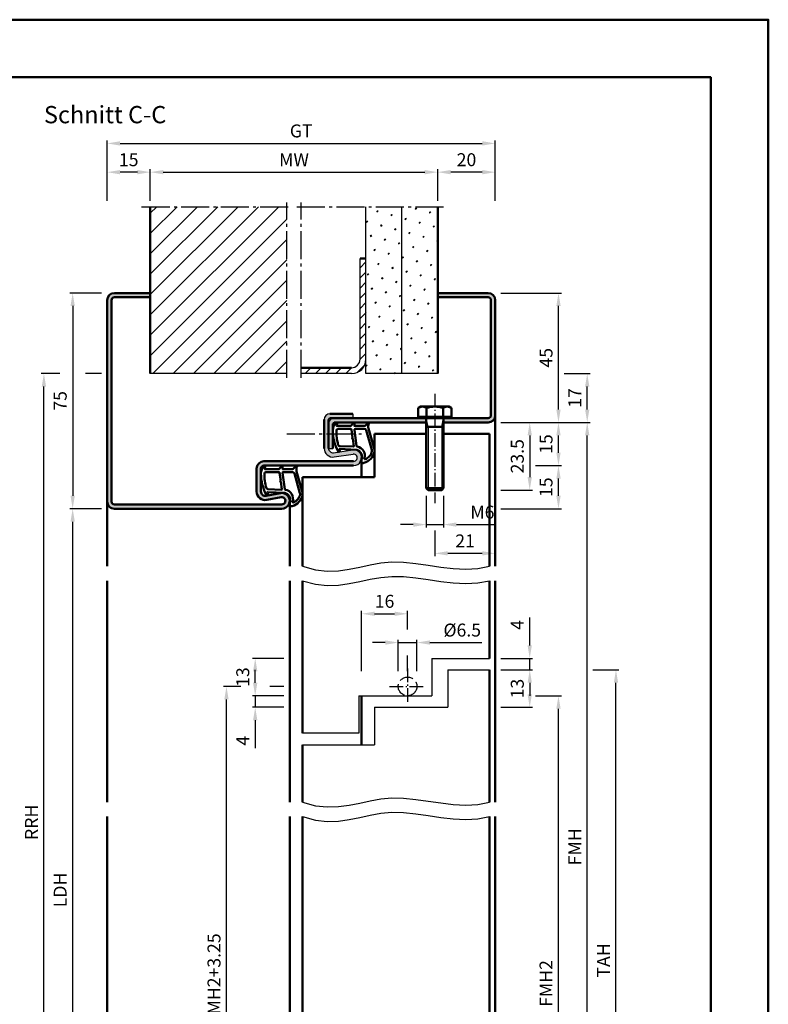
# Model space of a CAD drawing. Units: millimetres. Extents: x 0 to 6720, y -36 to 594.
# Drawn here: x 6460 to 6720, y 252 to 594 of the extents above; entities that cross this region are included whole.
import ezdxf

# ---------------------------------------------------------------- set-up
doc = ezdxf.new("R2010")
doc.units = ezdxf.units.MM
for name, pattern in [('AM_DIN_F_W050', [6.25, 4.75, -1.5]), ('AM_DIN_G_W050', [13.75, 9.75, -1.5, 1, -1.5]), ('AM_DIN_G_W050x2', [6.875, 4.75, -0.875, 0.375, -0.875])]:
    doc.linetypes.add(name, pattern=pattern)
for name, color, linetype, lineweight in [('AM_0', 7, 'Continuous', 50), ('AM_0N', 7, 'Continuous', 50), ('AM_1', 14, 'Continuous', 50), ('AM_3', 6, 'AM_DIN_F_W050', 25), ('AM_4', 3, 'Continuous', 25), ('AM_4N', 3, 'Continuous', 25), ('AM_5', 3, 'Continuous', 25), ('AM_7', 4, 'AM_DIN_G_W050', 25), ('AM_7N', 4, 'AM_DIN_G_W050', 25), ('AM_8', 1, 'Continuous', 25), ('AM_BOR', 7, 'Continuous', 50)]:
    doc.layers.add(name, color=color, linetype=linetype, lineweight=lineweight)
doc.layers.add('AM_12', color=7, linetype='Continuous', lineweight=50, plot=False)
doc.styles.get("Standard").update_dxf_attribs({"font": 'isocp.shx'})
doc.dimstyles.new('AM_DIN$0', dxfattribs={"dimtxt": 4.5, "dimasz": 4.5, "dimexe": 1, "dimexo": 2, "dimgap": 1.5, "dimtad": 1, "dimdsep": 46, "dimtxsty": 'Standard', "dimcen": 0, "dimclrd": 256, "dimclre": 256, "dimclrt": 2, "dimazin": 2, "dimtp": 0.1, "dimtm": 0.1, "dimtfac": 0.71, "dimtmove": 0, "dimatfit": 3, "dimfxl": 0, "dimlwd": -1, "dimlwe": -1, "dimarcsym": 0})
pattern_1 = [(45, (3050.198, 303.3904), (-1.314801, 4.906903), [0.635, -4.445]), (135, (3050.4226, 303.6149), (-4.9069032, 1.3148007), [0.3175, -8.481318]), (135, (3050.4788, 303.671), (-4.9069032, 1.3148007), [0.254, -8.544818]), (135, (3050.3665, 303.5587), (-4.9069032, 1.3148007), [0.254, -8.544818]), (105, (3050.535, 303.727), (-4.906903, 1.314801), [0.2032, -4.8768]), (165, (3050.3104, 303.5026), (-3.5921024, -3.5921024), [0.2032, -4.8768])]

# ---------------------------------------------------------------- blocks, each defined once
blk = doc.blocks.new('*D544')
at = {"layer": 'AM_5', "linetype": 'ByBlock'}
for p, q in [((6488, 499), (6477, 499)), ((6478, 494.5), (6478, 428.5)), ((6488, 424), (6477, 424))]:
    blk.add_line(p, q, dxfattribs=at)
at = {"layer": 'AM_5'}
for points in [[(6477.25, 494.5), (6478.75, 494.5), (6478, 499)], [(6477.25, 428.5), (6478.75, 428.5), (6478, 424)]]:
    blk.add_solid(points, dxfattribs=at)
at = {"layer": 'Defpoints', "color": 0}
for p in [(6490, 499), (6478, 424), (6490, 424)]:
    blk.add_point(p, dxfattribs=at)
at = {"layer": 'AM_5', "color": 2, "insert": (6474.25, 461.5), "char_height": 4.5, "attachment_point": 5, "rotation": 90}
blk.add_mtext('75', dxfattribs=at)
blk = doc.blocks.new('*D522')
at = {"layer": 'AM_5', "linetype": 'ByBlock'}
for p, q in [((6505, 531), (6505, 542)), ((6509.5, 541), (6600.5, 541)), ((6605, 531), (6605, 542))]:
    blk.add_line(p, q, dxfattribs=at)
at = {"layer": 'AM_5'}
for points in [[(6509.5, 541.75), (6509.5, 540.25), (6505, 541)], [(6600.5, 541.75), (6600.5, 540.25), (6605, 541)]]:
    blk.add_solid(points, dxfattribs=at)
at = {"layer": 'Defpoints', "color": 0}
for p in [(6605, 541), (6505, 529), (6605, 529)]:
    blk.add_point(p, dxfattribs=at)
at = {"layer": 'AM_5', "color": 2, "insert": (6555, 544.75), "char_height": 4.5, "attachment_point": 5}
blk.add_mtext('MW', dxfattribs=at)
blk = doc.blocks.new('*D523')
at = {"layer": 'AM_5', "linetype": 'ByBlock'}
for p, q in [((6490, 531), (6490, 542)), ((6500.5, 541), (6494.5, 541)), ((6505, 531), (6505, 542))]:
    blk.add_line(p, q, dxfattribs=at)
at = {"layer": 'AM_5'}
for points in [[(6494.5, 541.75), (6494.5, 540.25), (6490, 541)], [(6500.5, 541.75), (6500.5, 540.25), (6505, 541)]]:
    blk.add_solid(points, dxfattribs=at)
at = {"layer": 'Defpoints', "color": 0}
for p in [(6490, 541), (6490, 529), (6505, 529)]:
    blk.add_point(p, dxfattribs=at)
at = {"layer": 'AM_5', "color": 2, "insert": (6497.5, 544.75), "char_height": 4.5, "attachment_point": 5}
blk.add_mtext('15', dxfattribs=at)
blk = doc.blocks.new('*D524')
at = {"layer": 'AM_5', "linetype": 'ByBlock'}
for p, q in [((6605, 531), (6605, 542)), ((6620.5, 541), (6609.5, 541)), ((6625, 531), (6625, 542))]:
    blk.add_line(p, q, dxfattribs=at)
at = {"layer": 'AM_5'}
for points in [[(6609.5, 541.75), (6609.5, 540.25), (6605, 541)], [(6620.5, 541.75), (6620.5, 540.25), (6625, 541)]]:
    blk.add_solid(points, dxfattribs=at)
at = {"layer": 'Defpoints', "color": 0}
for p in [(6605, 541), (6605, 529), (6625, 529)]:
    blk.add_point(p, dxfattribs=at)
at = {"layer": 'AM_5', "color": 2, "insert": (6615, 544.75), "char_height": 4.5, "attachment_point": 5}
blk.add_mtext('20', dxfattribs=at)
blk = doc.blocks.new('*D525')
at = {"layer": 'AM_5', "linetype": 'ByBlock'}
for p, q in [((6490, 531), (6490, 552)), ((6625, 531), (6625, 552)), ((6494.5, 551), (6620.5, 551))]:
    blk.add_line(p, q, dxfattribs=at)
at = {"layer": 'AM_5'}
for points in [[(6494.5, 551.75), (6494.5, 550.25), (6490, 551)], [(6620.5, 551.75), (6620.5, 550.25), (6625, 551)]]:
    blk.add_solid(points, dxfattribs=at)
at = {"layer": 'Defpoints', "color": 0}
for p in [(6625, 551), (6490, 529), (6625, 529)]:
    blk.add_point(p, dxfattribs=at)
at = {"layer": 'AM_5', "color": 2, "insert": (6557.5, 554.76), "char_height": 4.5, "attachment_point": 5}
blk.add_mtext('GT', dxfattribs=at)
blk = doc.blocks.new('*D532')
at = {"layer": 'AM_5', "linetype": 'ByBlock'}
for p, q in [((6627, 454), (6648, 454)), ((6647, 443.5), (6647, 449.5)), ((6639.000001, 439), (6648, 439))]:
    blk.add_line(p, q, dxfattribs=at)
at = {"layer": 'AM_5'}
for points in [[(6646.25, 449.5), (6647.75, 449.5), (6647, 454)], [(6646.25, 443.5), (6647.75, 443.5), (6647, 439)]]:
    blk.add_solid(points, dxfattribs=at)
at = {"layer": 'Defpoints', "color": 0}
for p in [(6625, 454), (6647, 454), (6637.000001, 439)]:
    blk.add_point(p, dxfattribs=at)
at = {"layer": 'AM_5', "color": 2, "insert": (6643.25, 446.5), "char_height": 4.5, "attachment_point": 5, "rotation": 90}
blk.add_mtext('15', dxfattribs=at)
blk = doc.blocks.new('*D533')
at = {"layer": 'AM_5', "linetype": 'ByBlock'}
for p, q in [((6627, 499), (6648, 499)), ((6647, 458.5), (6647, 494.5)), ((6627, 454), (6648, 454))]:
    blk.add_line(p, q, dxfattribs=at)
at = {"layer": 'AM_5'}
for points in [[(6646.25, 494.5), (6647.75, 494.5), (6647, 499)], [(6646.25, 458.5), (6647.75, 458.5), (6647, 454)]]:
    blk.add_solid(points, dxfattribs=at)
at = {"layer": 'Defpoints', "color": 0}
for p in [(6625, 499), (6647, 499), (6625, 454)]:
    blk.add_point(p, dxfattribs=at)
at = {"layer": 'AM_5', "color": 2, "insert": (6643.25, 476.5), "char_height": 4.5, "attachment_point": 5, "rotation": 90}
blk.add_mtext('45', dxfattribs=at)
blk = doc.blocks.new('*D534')
at = {"layer": 'AM_5', "linetype": 'ByBlock'}
for p, q in [((6659, 368), (6668, 368)), ((6667, 170.5), (6667, 363.5)), ((6659, 166), (6668, 166))]:
    blk.add_line(p, q, dxfattribs=at)
at = {"layer": 'AM_5'}
for points in [[(6666.25, 363.5), (6667.75, 363.5), (6667, 368)], [(6666.25, 170.5), (6667.75, 170.5), (6667, 166)]]:
    blk.add_solid(points, dxfattribs=at)
at = {"layer": 'Defpoints', "color": 0}
for p in [(6657, 368), (6667, 368), (6657, 166)]:
    blk.add_point(p, dxfattribs=at)
at = {"layer": 'AM_5', "color": 2, "insert": (6663.25, 267), "char_height": 4.5, "attachment_point": 5, "rotation": 90}
blk.add_mtext('TAH', dxfattribs=at)
blk = doc.blocks.new('*D535')
at = {"layer": 'AM_5', "linetype": 'ByBlock'}
for p, q in [((6627, 454), (6658, 454)), ((6657, 163.5), (6657, 449.5)), ((6627, 159), (6658, 159))]:
    blk.add_line(p, q, dxfattribs=at)
at = {"layer": 'AM_5'}
for points in [[(6656.25, 449.5), (6657.75, 449.5), (6657, 454)], [(6656.25, 163.5), (6657.75, 163.5), (6657, 159)]]:
    blk.add_solid(points, dxfattribs=at)
at = {"layer": 'Defpoints', "color": 0}
for p in [(6625, 454), (6657, 454), (6625, 159)]:
    blk.add_point(p, dxfattribs=at)
at = {"layer": 'AM_5', "color": 2, "insert": (6653.25, 306.5), "char_height": 4.5, "attachment_point": 5, "rotation": 90}
blk.add_mtext('FMH', dxfattribs=at)
blk = doc.blocks.new('*D536')
at = {"layer": 'AM_5', "linetype": 'ByBlock'}
for p, q in [((6639.000001, 439), (6648, 439)), ((6647, 428.5), (6647, 434.5)), ((6627, 424), (6648, 424))]:
    blk.add_line(p, q, dxfattribs=at)
at = {"layer": 'AM_5'}
for points in [[(6646.25, 434.5), (6647.75, 434.5), (6647, 439)], [(6646.25, 428.5), (6647.75, 428.5), (6647, 424)]]:
    blk.add_solid(points, dxfattribs=at)
at = {"layer": 'Defpoints', "color": 0}
for p in [(6637.000001, 439), (6647, 439), (6625, 424)]:
    blk.add_point(p, dxfattribs=at)
at = {"layer": 'AM_5', "color": 2, "insert": (6643.25, 431.5), "char_height": 4.5, "attachment_point": 5, "rotation": 90}
blk.add_mtext('15', dxfattribs=at)
blk = doc.blocks.new('*D514')
at = {"layer": 'AM_5', "linetype": 'ByBlock'}
for p, q in [((6601, 428.5), (6601, 417.5)), ((6607, 428.5), (6607, 417.5)), ((6596.5, 418.5), (6592, 418.5)), ((6601, 418.5), (6607, 418.5)), ((6611.5, 418.5), (6625.07, 418.5))]:
    blk.add_line(p, q, dxfattribs=at)
at = {"layer": 'AM_5'}
for points in [[(6596.5, 419.25), (6596.5, 417.75), (6601, 418.5)], [(6611.5, 419.25), (6611.5, 417.75), (6607, 418.5)]]:
    blk.add_solid(points, dxfattribs=at)
at = {"layer": 'Defpoints', "color": 0}
for p in [(6601, 430.5), (6607, 430.5), (6607, 418.5)]:
    blk.add_point(p, dxfattribs=at)
at = {"layer": 'AM_5', "color": 2, "insert": (6620.54, 422.25), "char_height": 4.5, "attachment_point": 5}
blk.add_mtext('M6', dxfattribs=at)
blk = doc.blocks.new('*D515')
at = {"layer": 'AM_5', "linetype": 'ByBlock'}
for p, q in [((6604, 416.5), (6604, 407.5)), ((6625, 416.5), (6625, 407.5)), ((6620.5, 408.5), (6608.5, 408.5))]:
    blk.add_line(p, q, dxfattribs=at)
at = {"layer": 'AM_5'}
for points in [[(6608.5, 409.25), (6608.5, 407.75), (6604, 408.5)], [(6620.5, 409.25), (6620.5, 407.75), (6625, 408.5)]]:
    blk.add_solid(points, dxfattribs=at)
at = {"layer": 'Defpoints', "color": 0}
for p in [(6604, 418.5), (6625, 418.5), (6604, 408.5)]:
    blk.add_point(p, dxfattribs=at)
at = {"layer": 'AM_5', "color": 2, "insert": (6614.5, 412.25), "char_height": 4.5, "attachment_point": 5}
blk.add_mtext('21', dxfattribs=at)
blk = doc.blocks.new('*D537')
at = {"layer": 'AM_5', "linetype": 'ByBlock'}
for p, q in [((6586.75, 377.5), (6582.25, 377.5)), ((6591.25, 367.5), (6591.25, 378.5)), ((6591.25, 377.5), (6597.75, 377.5)), ((6597.75, 367.5), (6597.75, 378.5)), ((6602.25, 377.5), (6620.29, 377.5))]:
    blk.add_line(p, q, dxfattribs=at)
at = {"layer": 'AM_5'}
for points in [[(6586.75, 378.25), (6586.75, 376.75), (6591.25, 377.5)], [(6602.25, 378.25), (6602.25, 376.75), (6597.75, 377.5)]]:
    blk.add_solid(points, dxfattribs=at)
at = {"layer": 'Defpoints', "color": 0}
for p in [(6597.75, 377.5), (6591.25, 365.5), (6597.75, 365.5)]:
    blk.add_point(p, dxfattribs=at)
at = {"layer": 'AM_5', "color": 2, "insert": (6613.52, 381.25), "char_height": 4.5, "attachment_point": 5}
blk.add_mtext('%%c6.5', dxfattribs=at)
blk = doc.blocks.new('*D538')
at = {"layer": 'AM_5', "linetype": 'ByBlock'}
for p, q in [((6578.5, 367.5), (6578.5, 388.5)), ((6583, 387.5), (6590, 387.5)), ((6594.5, 382), (6594.5, 388.5)), ((6594.5, 367.5), (6594.5, 373))]:
    blk.add_line(p, q, dxfattribs=at)
at = {"layer": 'AM_5'}
for points in [[(6583, 388.25), (6583, 386.75), (6578.5, 387.5)], [(6590, 388.25), (6590, 386.75), (6594.5, 387.5)]]:
    blk.add_solid(points, dxfattribs=at)
at = {"layer": 'Defpoints', "color": 0}
for p in [(6594.5, 387.5), (6578.5, 365.5), (6594.5, 365.5)]:
    blk.add_point(p, dxfattribs=at)
at = {"layer": 'AM_5', "color": 2, "insert": (6586.5, 391.25), "char_height": 4.5, "attachment_point": 5}
blk.add_mtext('16', dxfattribs=at)
blk = doc.blocks.new('*D539')
at = {"layer": 'AM_5', "linetype": 'ByBlock'}
for p, q in [((6541.5, 363.5), (6541.5, 368)), ((6551.5, 359), (6540.5, 359)), ((6541.5, 359), (6541.5, 355)), ((6551.5, 355), (6540.5, 355)), ((6541.5, 350.5), (6541.5, 340.75))]:
    blk.add_line(p, q, dxfattribs=at)
at = {"layer": 'AM_5'}
for points in [[(6540.75, 363.5), (6542.25, 363.5), (6541.5, 359)], [(6540.75, 350.5), (6542.25, 350.5), (6541.5, 355)]]:
    blk.add_solid(points, dxfattribs=at)
at = {"layer": 'Defpoints', "color": 0}
for p in [(6553.5, 359), (6541.5, 355), (6553.5, 355)]:
    blk.add_point(p, dxfattribs=at)
at = {"layer": 'AM_5', "color": 2, "insert": (6537.75, 343.375), "char_height": 4.5, "attachment_point": 5, "rotation": 90}
blk.add_mtext('4', dxfattribs=at)
blk = doc.blocks.new('*D540')
at = {"layer": 'AM_5', "linetype": 'ByBlock'}
for p, q in [((6551.5, 372), (6540.5, 372)), ((6541.5, 363.5), (6541.5, 367.5)), ((6551.5, 359), (6540.5, 359))]:
    blk.add_line(p, q, dxfattribs=at)
at = {"layer": 'AM_5'}
for points in [[(6540.75, 367.5), (6542.25, 367.5), (6541.5, 372)], [(6540.75, 363.5), (6542.25, 363.5), (6541.5, 359)]]:
    blk.add_solid(points, dxfattribs=at)
at = {"layer": 'Defpoints', "color": 0}
for p in [(6541.5, 372), (6553.5, 372), (6553.5, 359)]:
    blk.add_point(p, dxfattribs=at)
at = {"layer": 'AM_5', "color": 2, "insert": (6537.75, 365.5), "char_height": 4.5, "attachment_point": 5, "rotation": 90}
blk.add_mtext('13', dxfattribs=at)
blk = doc.blocks.new('*D516')
at = {"layer": 'AM_5', "linetype": 'ByBlock'}
for p, q in [((6637, 376.5), (6637, 386.25)), ((6627, 372), (6638, 372)), ((6637, 368), (6637, 372)), ((6627, 368), (6638, 368)), ((6637, 363.5), (6637, 359))]:
    blk.add_line(p, q, dxfattribs=at)
at = {"layer": 'AM_5'}
for points in [[(6636.25, 376.5), (6637.75, 376.5), (6637, 372)], [(6636.25, 363.5), (6637.75, 363.5), (6637, 368)]]:
    blk.add_solid(points, dxfattribs=at)
at = {"layer": 'Defpoints', "color": 0}
for p in [(6625, 372), (6637, 372), (6625, 368)]:
    blk.add_point(p, dxfattribs=at)
at = {"layer": 'AM_5', "color": 2, "insert": (6633.25, 383.625), "char_height": 4.5, "attachment_point": 5, "rotation": 90}
blk.add_mtext('4', dxfattribs=at)
blk = doc.blocks.new('*D517')
at = {"layer": 'AM_5', "linetype": 'ByBlock'}
for p, q in [((6627, 368), (6638, 368)), ((6637, 363.5), (6637, 359.5)), ((6627, 355), (6638, 355))]:
    blk.add_line(p, q, dxfattribs=at)
at = {"layer": 'AM_5'}
for points in [[(6636.25, 363.5), (6637.75, 363.5), (6637, 368)], [(6636.25, 359.5), (6637.75, 359.5), (6637, 355)]]:
    blk.add_solid(points, dxfattribs=at)
at = {"layer": 'Defpoints', "color": 0}
for p in [(6625, 368), (6625, 355), (6637, 355)]:
    blk.add_point(p, dxfattribs=at)
at = {"layer": 'AM_5', "color": 2, "insert": (6633.25, 361.5), "char_height": 4.5, "attachment_point": 5, "rotation": 90}
blk.add_mtext('13', dxfattribs=at)
blk = doc.blocks.new('*D541')
at = {"layer": 'AM_5', "linetype": 'ByBlock'}
for p, q in [((6536.46, 362.25), (6530.5, 362.25)), ((6551.5, 362.25), (6546.54, 362.25)), ((6531.5, 163.5), (6531.5, 357.75)), ((6551.5, 159), (6530.5, 159))]:
    blk.add_line(p, q, dxfattribs=at)
at = {"layer": 'AM_5'}
for points in [[(6530.75, 357.75), (6532.25, 357.75), (6531.5, 362.25)], [(6530.75, 163.5), (6532.25, 163.5), (6531.5, 159)]]:
    blk.add_solid(points, dxfattribs=at)
at = {"layer": 'Defpoints', "color": 0}
for p in [(6531.5, 362.25), (6553.5, 362.25), (6553.5, 159)]:
    blk.add_point(p, dxfattribs=at)
at = {"layer": 'AM_5', "color": 2, "insert": (6527.75, 260.62), "char_height": 4.5, "attachment_point": 5, "rotation": 90}
blk.add_mtext('FMH2+3.25', dxfattribs=at)
blk = doc.blocks.new('*D518')
at = {"layer": 'AM_5', "linetype": 'ByBlock'}
for p, q in [((6639, 359), (6648, 359)), ((6647, 163.5), (6647, 354.5)), ((6627, 159), (6648, 159))]:
    blk.add_line(p, q, dxfattribs=at)
at = {"layer": 'AM_5'}
for points in [[(6646.25, 354.5), (6647.75, 354.5), (6647, 359)], [(6646.25, 163.5), (6647.75, 163.5), (6647, 159)]]:
    blk.add_solid(points, dxfattribs=at)
at = {"layer": 'Defpoints', "color": 0}
for p in [(6637, 359), (6647, 359), (6625, 159)]:
    blk.add_point(p, dxfattribs=at)
at = {"layer": 'AM_5', "color": 2, "insert": (6643.25, 259), "char_height": 4.5, "attachment_point": 5, "rotation": 90}
blk.add_mtext('FMH2', dxfattribs=at)
blk = doc.blocks.new('*D519')
at = {"layer": 'AM_5', "linetype": 'ByBlock'}
for p, q in [((6488, 424), (6477, 424)), ((6478, 163.5), (6478, 419.5)), ((6488, 159), (6477, 159))]:
    blk.add_line(p, q, dxfattribs=at)
at = {"layer": 'AM_5'}
for points in [[(6477.25, 419.5), (6478.75, 419.5), (6478, 424)], [(6477.25, 163.5), (6478.75, 163.5), (6478, 159)]]:
    blk.add_solid(points, dxfattribs=at)
at = {"layer": 'Defpoints', "color": 0}
for p in [(6478, 424), (6490, 424), (6490, 159)]:
    blk.add_point(p, dxfattribs=at)
at = {"layer": 'AM_5', "color": 2, "insert": (6474.22, 291.5), "char_height": 4.5, "attachment_point": 5, "rotation": 90}
blk.add_mtext('LDH', dxfattribs=at)
blk = doc.blocks.new('*D520')
at = {"layer": 'AM_5', "linetype": 'ByBlock'}
for p, q in [((6627, 454), (6638, 454)), ((6637, 449.5), (6637, 435)), ((6627, 430.5), (6638, 430.5))]:
    blk.add_line(p, q, dxfattribs=at)
at = {"layer": 'AM_5'}
for points in [[(6636.25, 449.5), (6637.75, 449.5), (6637, 454)], [(6636.25, 435), (6637.75, 435), (6637, 430.5)]]:
    blk.add_solid(points, dxfattribs=at)
at = {"layer": 'Defpoints', "color": 0}
for p in [(6625, 454), (6625, 430.5), (6637, 430.5)]:
    blk.add_point(p, dxfattribs=at)
at = {"layer": 'AM_5', "color": 2, "insert": (6633.25, 442.25), "char_height": 4.5, "attachment_point": 5, "rotation": 90}
blk.add_mtext('23.5', dxfattribs=at)
blk = doc.blocks.new('*D543')
at = {"layer": 'AM_5', "linetype": 'ByBlock'}
for p, q in [((6473.5, 471), (6467, 471)), ((6488, 471), (6482.5, 471)), ((6468, 163.5), (6468, 466.5)), ((6488, 159), (6467, 159))]:
    blk.add_line(p, q, dxfattribs=at)
at = {"layer": 'AM_5'}
for points in [[(6467.25, 466.5), (6468.75, 466.5), (6468, 471)], [(6467.25, 163.5), (6468.75, 163.5), (6468, 159)]]:
    blk.add_solid(points, dxfattribs=at)
at = {"layer": 'Defpoints', "color": 0}
for p in [(6468, 471), (6490, 471), (6490, 159)]:
    blk.add_point(p, dxfattribs=at)
at = {"layer": 'AM_5', "color": 2, "insert": (6464.25, 315), "char_height": 4.5, "attachment_point": 5, "rotation": 90}
blk.add_mtext('RRH', dxfattribs=at)
blk = doc.blocks.new('*D521')
at = {"layer": 'AM_5', "linetype": 'ByBlock'}
for p, q in [((6649, 471), (6658, 471)), ((6657, 458.5), (6657, 466.5)), ((6627, 454), (6658, 454))]:
    blk.add_line(p, q, dxfattribs=at)
at = {"layer": 'AM_5'}
for points in [[(6656.25, 466.5), (6657.75, 466.5), (6657, 471)], [(6656.25, 458.5), (6657.75, 458.5), (6657, 454)]]:
    blk.add_solid(points, dxfattribs=at)
at = {"layer": 'Defpoints', "color": 0}
for p in [(6647, 471), (6657, 471), (6625, 454)]:
    blk.add_point(p, dxfattribs=at)
at = {"layer": 'AM_5', "color": 2, "insert": (6653.25, 462.5), "char_height": 4.5, "attachment_point": 5, "rotation": 90}
blk.add_mtext('17', dxfattribs=at)
blk = doc.blocks.new('DIN_A3_BOS')
at = {"layer": 'AM_12'}
blk.add_lwpolyline([(0, 0), (420, 0), (420, 297), (0, 297)], close=True, dxfattribs=at)
at = {"layer": 'AM_BOR'}
blk.add_lwpolyline([(20, 10), (410, 10), (410, 287), (20, 287)], close=True, dxfattribs=at)

msp = doc.modelspace()

# ---------------------------------------------------------------- hatches: boundary and pattern name
at = {"layer": 'AM_8'}
h = msp.add_hatch(dxfattribs=at)
h.set_pattern_fill('_U', color=256, scale=5, angle=45, pattern_type=0)
h.set_pattern_definition([(45, (3050.198, 303.3904), (-3.535534, 3.535534), [])])
h.paths.add_polyline_path([(6552.5, 529), (6505, 529), (6505, 471), (6552.5, 471)])
h = msp.add_hatch(dxfattribs=at)
h.set_pattern_fill('SWAMP', color=256, scale=0.2, angle=45)
h.set_pattern_definition(pattern_1)
h.paths.add_polyline_path([(6592.5, 529), (6580, 529), (6580, 471), (6592.5, 471)])
h = msp.add_hatch(dxfattribs=at)
h.set_pattern_fill('SWAMP', color=256, scale=0.2, angle=45)
h.set_pattern_definition(pattern_1)
h.paths.add_polyline_path([(6605, 529), (6592.5, 529), (6592.5, 471), (6605, 471)])
h = msp.add_hatch(dxfattribs=at)
h.set_pattern_fill('_U', color=256, scale=2.5, angle=45, pattern_type=0)
h.set_pattern_definition([(45, (3050.1981, 303.3904), (-1.767767, 1.767767), [])])
h.paths.add_polyline_path([(6580, 476), (6580, 511), (6578, 511), (6578, 476, -0.4142136), (6575, 473), (6557.5, 473), (6557.5, 471), (6575, 471, 0.4142136)])
h = msp.add_hatch(color=256, dxfattribs=at)
h.dxf.hatch_style = 1
h.paths.add_polyline_path([(6575.352, 444.471), (6568.717, 443.501, -0.4574018), (6567, 444.985), (6567, 455, -0.4142136), (6567.5, 455.5), (6575.5, 455.5), (6575.5, 457), (6567.5, 457, 0.4142136), (6565.5, 455), (6565.5, 444.985, 0.4574018), (6568.934, 442.017), (6575.569, 442.987, -1.0753541), (6575.75, 440.5), (6544.5, 440.5, 0.4142136), (6542, 438), (6542, 430, 0.4693847), (6545.551, 427.051), (6550.521, 427.979, -1.0968549), (6550.75, 425.5), (6492.5, 425.5, -0.4142136), (6491.5, 426.5), (6491.5, 496.5, -0.4142136), (6492.5, 497.5), (6505, 497.5), (6505, 499), (6492.5, 499, 0.4142136), (6490, 496.5), (6490, 426.5, 0.4142136), (6492.5, 424), (6550.75, 424, 1.0968549), (6550.245, 429.453), (6545.275, 428.525, -0.4693847), (6543.5, 430), (6543.5, 438, -0.4142136), (6544.5, 439), (6575.75, 439, 1.0753541)])
h = msp.add_hatch(color=256, dxfattribs=at)
h.dxf.hatch_style = 1
h.paths.add_polyline_path([(6625, 456.5), (6625, 496.5, 0.4142136), (6622.5, 499), (6605, 499), (6605, 497.5), (6622.5, 497.5, -0.4142136), (6623.5, 496.5), (6623.5, 456.5, -0.4142136), (6622.5, 455.5), (6607, 455.5), (6607, 454), (6622.5, 454, 0.4142136)])
h = msp.add_hatch(color=256, dxfattribs=at)
h.dxf.hatch_style = 1
h.paths.add_polyline_path([(6569, 455.5, 0.4142136), (6567, 453.5), (6567, 445), (6568.5, 445), (6568.5, 453.5, -0.4142136), (6569, 454), (6601, 454), (6601, 455.5)])

# ---------------------------------------------------------------- linework, layer by layer
for p, q in [((6580, 471), (6580, 529)), ((6592.5, 471), (6592.5, 529)), ((6578, 476), (6578, 511)), ((6552.5, 471), (6505, 471)), ((6575, 471), (6557.5, 471)), ((6605, 471), (6580, 471)), ((6575.5, 457), (6575.5, 455.5)), ((6567, 445), (6568.5, 445)), ((6568.717, 443.501), (6575.352, 444.471)), ((6568.934, 442.017), (6575.569, 442.987)), ((6603, 372), (6603, 359)), ((6603, 372), (6623, 372)), ((6608.5, 368), (6608.5, 355)), ((6608.5, 368), (6623, 368)), ((6577.5, 359), (6603, 359)), ((6577.5, 359), (6577.5, 346)), ((6583, 355), (6608.5, 355)), ((6583, 355), (6583, 342)), ((6577.5, 346), (6558, 346)), ((6558, 342), (6583, 342))]:
    msp.add_line(p, q)
for centre, radius, start, end in [((6575, 476), 5, 270, 0), ((6575, 476), 3, 270, 0), ((6567.5, 455), 2, 90, 180), ((6569, 453.5), 2, 90, 180), ((6567.5, 455), 0.5, 90, 180), ((6569, 453.5), 0.5, 90, 180), ((6568.5, 444.985), 3, 180, 278.31776), ((6568.5, 444.985), 1.5, 180, 278.31776), ((6575.75, 441.75), 2.75, 270, 98.31776), ((6575.75, 441.75), 1.25, 270, 98.31776)]:
    msp.add_arc(centre, radius, start, end)
at = {"layer": 'AM_0'}
for p, q in [((6505, 471), (6505, 529)), ((6605, 471), (6605, 529)), ((6580, 511), (6578, 511)), ((6490, 496.5), (6490, 426.5)), ((6491.5, 496.5), (6491.5, 426.5)), ((6505, 499), (6492.5, 499)), ((6505, 497.5), (6492.5, 497.5)), ((6605, 499), (6622.5, 499)), ((6605, 497.5), (6622.5, 497.5)), ((6623.5, 496.5), (6623.5, 456.5)), ((6625, 496.5), (6625, 456.5)), ((6575, 473), (6557.5, 473)), ((6567.5, 457), (6575.5, 457)), ((6622.5, 455.5), (6567.5, 455.5)), ((6565.5, 444.985), (6565.5, 455)), ((6567, 444.985), (6567, 455)), ((6568.5, 453.5), (6568.5, 445)), ((6601, 454), (6569, 454)), ((6622.5, 454), (6607, 454)), ((6583, 450), (6601, 450)), ((6583, 450), (6583, 435)), ((6607, 450), (6623, 450)), ((6623, 450), (6623, 404)), ((6544.5, 440.5), (6575.75, 440.5)), ((6544.5, 439), (6575.75, 439)), ((6542, 430), (6542, 438)), ((6543.5, 430), (6543.5, 438)), ((6558, 435), (6558, 404)), ((6558, 435), (6583, 435)), ((6550.245, 429.453), (6545.275, 428.525)), ((6550.521, 427.979), (6545.551, 427.051)), ((6492.5, 425.5), (6550.75, 425.5)), ((6492.5, 424), (6550.75, 424)), ((6558, 399), (6558, 346)), ((6623, 399), (6623, 372)), ((6623, 368), (6623, 322)), ((6558, 342), (6558, 322)), ((6558, 317), (6558, 166)), ((6623, 317), (6623, 166))]:
    msp.add_line(p, q, dxfattribs=at)
for centre, radius, start, end in [((6492.5, 496.5), 2.5, 90, 180), ((6492.5, 496.5), 1, 90, 180), ((6622.5, 496.5), 2.5, 0, 90), ((6622.5, 496.5), 1, 0, 90), ((6622.5, 456.5), 1, 270, 0), ((6622.5, 456.5), 2.5, 270, 0), ((6544.5, 438), 2.5, 90, 180), ((6544.5, 438), 1, 90, 180), ((6545, 430), 3, 180, 280.57858), ((6545, 430), 1.5, 180, 280.57858), ((6550.75, 426.75), 2.75, 270, 100.57858), ((6550.75, 426.75), 1.25, 270, 100.57858), ((6492.5, 426.5), 2.5, 180, 270), ((6492.5, 426.5), 1, 180, 270)]:
    msp.add_arc(centre, radius, start, end, dxfattribs=at)
at = {"layer": 'AM_0N'}
for p, q in [((6598.225, 459.053), (6599, 459.5)), ((6598.225, 459.053), (6598.225, 456)), ((6599, 459.5), (6609, 459.5)), ((6601.112, 459.053), (6601.112, 456)), ((6606.888, 459.053), (6606.888, 456)), ((6609.775, 459.053), (6609, 459.5)), ((6609.775, 459.053), (6609.775, 456)), ((6609.775, 456), (6598.225, 456)), ((6599.56, 456), (6599.56, 455.5)), ((6601, 455.5), (6601, 431.113)), ((6607, 455.5), (6607, 431.113)), ((6608.44, 456), (6608.44, 455.5)), ((6607, 452.5), (6601, 452.5)), ((6607, 431.113), (6601, 431.113)), ((6601, 431.113), (6601.613, 430.5)), ((6606.387, 430.5), (6601.613, 430.5)), ((6606.387, 430.5), (6607, 431.113))]:
    msp.add_line(p, q, dxfattribs=at)
for centre, radius, start, end in [((6599.668, 456.948), 2.552, 55.55313, 115.55313), ((6604, 449.955), 9.545, 72.38753, 107.61247), ((6608.332, 456.948), 2.552, 64.44687, 124.44687)]:
    msp.add_arc(centre, radius, start, end, dxfattribs=at)
at = {"layer": 'AM_1'}
for p, q in [((6625, 456.5), (6625, 404)), ((6578.5, 441.75), (6578.5, 435.5)), ((6490, 426.5), (6490, 404)), ((6553.5, 426.75), (6553.5, 404)), ((6490, 399), (6490, 322)), ((6553.5, 399), (6553.5, 322)), ((6625, 399), (6625, 322)), ((6578.5, 359), (6578.5, 342)), ((6490, 317), (6490, 159)), ((6553.5, 317), (6553.5, 159)), ((6625, 317), (6625, 159))]:
    msp.add_line(p, q, dxfattribs=at)
for points in [[(6569.45, 453.85, -0.8225617), (6570.002, 453.647), (6569.828, 452.797), (6574.795, 452.797), (6575.669, 453.919, -0.7467354), (6575.991, 453.824), (6576.006, 452.797), (6579.456, 452.797, 0.2039215), (6579.816, 452.951), (6580.762, 453.938, -0.8105302), (6581.094, 453.731), (6581.059, 453.632, 0.1645), (6580.87, 451.958), (6582.958, 444.652, -0.0661149), (6582.983, 443.805, -0.2820378), (6579.328, 439.943, -0.1590275), (6578.285, 440.041, -0.3764163), (6578.176, 440.282), (6578.655, 441.699, 0.3762127), (6576.86, 444.514), (6570.746, 444.794), (6570.922, 444.172, -0.7987948), (6570.315, 443.965, -0.1245897), (6568.507, 451.239, -0.1623187)], [(6570.245, 451.747), (6574.703, 451.747, -0.3782425), (6575.001, 451.485), (6575.371, 448.828, -0.236068), (6575.341, 448.743), (6575.233, 448.639, 0.5), (6575.253, 448.481), (6575.384, 448.406, -0.236068), (6575.433, 448.332), (6575.785, 445.77, -0.4511235), (6575.636, 445.601), (6570.881, 445.786, -0.3316729), (6570.402, 446.143, -0.0849517), (6569.745, 451.249, -0.4135048)], [(6576.23, 451.747), (6579.442, 451.747, -0.3015522), (6580.133, 451.289), (6582.081, 444.432, -0.0278584), (6582.106, 444.01, -0.2581461), (6579.751, 441.196, -0.6319644), (6579.517, 441.46, 0.4552489), (6576.993, 445.601, -0.3823944), (6576.792, 445.776), (6576.007, 451.495, -0.4511235)], [(6544.45, 438.85, -0.8225617), (6545.002, 438.647), (6544.828, 437.797), (6549.795, 437.797), (6550.669, 438.919, -0.7467354), (6550.991, 438.824), (6551.006, 437.797), (6554.456, 437.797, 0.2039215), (6554.816, 437.951), (6555.762, 438.938, -0.8105302), (6556.094, 438.731), (6556.059, 438.632, 0.1645), (6555.87, 436.958), (6557.958, 429.652, -0.0661149), (6557.983, 428.805, -0.2820378), (6554.328, 424.943, -0.1590275), (6553.285, 425.041, -0.3764163), (6553.176, 425.282), (6553.655, 426.699, 0.3762127), (6551.86, 429.514), (6545.746, 429.794), (6545.922, 429.172, -0.7987948), (6545.315, 428.965, -0.1245897), (6543.507, 436.239, -0.1623187)], [(6545.245, 436.747), (6549.703, 436.747, -0.3782425), (6550.001, 436.485), (6550.371, 433.828, -0.236068), (6550.341, 433.743), (6550.233, 433.639, 0.5), (6550.253, 433.481), (6550.384, 433.406, -0.236068), (6550.433, 433.332), (6550.785, 430.77, -0.4511235), (6550.636, 430.601), (6545.881, 430.786, -0.3316729), (6545.402, 431.143, -0.0849517), (6544.745, 436.249, -0.4135048)], [(6551.23, 436.747), (6554.442, 436.747, -0.3015522), (6555.133, 436.289), (6557.081, 429.432, -0.0278584), (6557.106, 429.01, -0.2581461), (6554.751, 426.196, -0.6319644), (6554.517, 426.46, 0.4552489), (6551.993, 430.601, -0.3823944), (6551.792, 430.776), (6551.007, 436.495, -0.4511235)]]:
    msp.add_lwpolyline(points, format="xyb", close=True, dxfattribs=at)
at = {"layer": 'AM_3'}
msp.add_circle((6594.5, 362.25), 3.25, dxfattribs=at)
at = {"layer": 'AM_4'}
for points in [[(6558, 404), (6562.445, 402.793), (6566.577, 402.34), (6570.472, 402.464), (6574.208, 402.986), (6577.858, 403.73), (6581.501, 404.517), (6585.211, 405.169), (6589.065, 405.51), (6593.117, 405.416), (6597.333, 404.986), (6601.659, 404.375), (6606.04, 403.737), (6610.419, 403.226), (6614.742, 402.997), (6618.954, 403.204), (6623, 404)], [(6558, 399), (6562.445, 397.793), (6566.577, 397.34), (6570.472, 397.464), (6574.208, 397.986), (6577.858, 398.73), (6581.501, 399.517), (6585.211, 400.169), (6589.065, 400.51), (6593.117, 400.416), (6597.333, 399.986), (6601.659, 399.375), (6606.04, 398.737), (6610.419, 398.226), (6614.742, 397.997), (6618.954, 398.204), (6623, 399)], [(6558, 322), (6562.445, 320.793), (6566.577, 320.34), (6570.472, 320.464), (6574.208, 320.986), (6577.858, 321.73), (6581.501, 322.517), (6585.211, 323.169), (6589.065, 323.51), (6593.117, 323.416), (6597.333, 322.986), (6601.659, 322.375), (6606.04, 321.737), (6610.419, 321.226), (6614.742, 320.997), (6618.954, 321.204), (6623, 322)], [(6558, 317), (6562.445, 315.793), (6566.577, 315.34), (6570.472, 315.464), (6574.208, 315.986), (6577.858, 316.73), (6581.501, 317.517), (6585.211, 318.169), (6589.065, 318.51), (6593.117, 318.416), (6597.333, 317.986), (6601.659, 317.375), (6606.04, 316.737), (6610.419, 316.226), (6614.742, 315.997), (6618.954, 316.204), (6623, 317)]]:
    msp.add_lwpolyline(points, dxfattribs=at)
at = {"layer": 'AM_4N'}
for p, q in [((6601.613, 452.5), (6601, 455.5)), ((6606.387, 452.5), (6607, 455.5)), ((6601.613, 452.5), (6601.613, 430.5)), ((6606.387, 452.5), (6606.387, 430.5))]:
    msp.add_line(p, q, dxfattribs=at)
at = {"layer": 'AM_7'}
for p, q in [((6552.5, 469.5), (6552.5, 530.5)), ((6557.5, 469.5), (6557.5, 530.5)), ((6502, 529), (6554, 529)), ((6556, 529), (6608, 529)), ((6552.5, 450), (6578.5, 450))]:
    msp.add_line(p, q, dxfattribs=at)
at = {"layer": 'AM_7', "linetype": 'AM_DIN_G_W050x2'}
for p, q in [((6594.5, 368.5), (6594.5, 356)), ((6588.25, 362.25), (6600.75, 362.25))]:
    msp.add_line(p, q, dxfattribs=at)
at = {"layer": 'AM_7N', "linetype": 'AM_DIN_G_W050x2'}
msp.add_line((6604, 464), (6604, 426), dxfattribs=at)

# ---------------------------------------------------------------- block references
at = {"layer": 'AM_0', "lineweight": 0, "xscale": 2, "yscale": 2, "zscale": 2}
msp.add_blockref('DIN_A3_BOS', (5880, 0), dxfattribs=at)

# ---------------------------------------------------------------- texts
at = {"layer": 'AM_0', "insert": (6468, 564), "char_height": 6, "width": 50, "attachment_point": 1}
msp.add_mtext('Schnitt C-C', dxfattribs=at)

# ---------------------------------------------------------------- dimensions: what is measured, and where the dimension line sits
at = {"layer": 'AM_5'}
for base, p1, p2, text, picture, middle in [((6625, 551), (6490, 529), (6625, 529), 'GT', '*D525', (6557.5, 554.758)), ((6605, 541), (6505, 529), (6605, 529), 'MW', '*D522', (6555, 544.75)), ((6607, 418.5), (6601, 430.5), (6607, 430.5), 'M<>', '*D514', (6620.537, 422.25)), ((6597.75, 377.5), (6591.25, 365.5), (6597.75, 365.5), '%%c<>', '*D537', (6613.518, 381.25))]:
    dim = msp.add_linear_dim(base=base, p1=p1, p2=p2, text=text, dimstyle='AM_DIN$0', dxfattribs=at)
    dim.commit()
    dim.dimension.update_dxf_attribs({"geometry": picture, "text_midpoint": middle})
for base, p1, p2, angle, picture, middle in [((6490, 541), (6505, 529), (6490, 529), 180, '*D523', (6497.5, 544.75)), ((6605, 541), (6625, 529), (6605, 529), 180, '*D524', (6615, 544.75)), ((6478, 424), (6490, 499), (6490, 424), 90, '*D544', (6474.25, 461.5)), ((6647, 499), (6625, 454), (6625, 499), 90, '*D533', (6643.25, 476.5)), ((6657, 471), (6625, 454), (6647, 471), 90, '*D521', (6653.25, 462.5)), ((6647, 454), (6637, 439), (6625, 454), 90, '*D532', (6643.25, 446.5)), ((6637, 430.5), (6625, 454), (6625, 430.5), 90, '*D520', (6633.25, 442.25)), ((6647, 439), (6625, 424), (6637, 439), 90, '*D536', (6643.25, 431.5)), ((6637, 372), (6625, 368), (6625, 372), 90, '*D516', (6633.25, 383.625)), ((6541.5, 372), (6553.5, 359), (6553.5, 372), 90, '*D540', (6537.75, 365.5)), ((6541.5, 355), (6553.5, 359), (6553.5, 355), 90, '*D539', (6537.75, 343.375)), ((6637, 355), (6625, 368), (6625, 355), 90, '*D517', (6633.25, 361.5))]:
    dim = msp.add_linear_dim(base=base, p1=p1, p2=p2, angle=angle, dimstyle='AM_DIN$0', dxfattribs=at)
    dim.commit()
    dim.dimension.update_dxf_attribs({"geometry": picture, "text_midpoint": middle})
for base, p1, p2, text, picture, middle in [((6468, 471), (6490, 159), (6490, 471), 'RRH', '*D543', (6464.25, 315)), ((6657, 454), (6625, 159), (6625, 454), 'FMH', '*D535', (6653.25, 306.5)), ((6478, 424), (6490, 159), (6490, 424), 'LDH', '*D519', (6474.219, 291.5)), ((6667, 368), (6657, 166), (6657, 368), 'TAH', '*D534', (6663.25, 267)), ((6531.5, 362.25), (6553.5, 159), (6553.5, 362.25), 'FMH2+3.25', '*D541', (6527.749, 260.625)), ((6647, 359), (6625, 159), (6637, 359), 'FMH2', '*D518', (6643.25, 259))]:
    dim = msp.add_linear_dim(base=base, p1=p1, p2=p2, angle=90, text=text, dimstyle='AM_DIN$0', dxfattribs=at)
    dim.commit()
    dim.dimension.update_dxf_attribs({"geometry": picture, "text_midpoint": middle})
for base, p1, p2, picture, middle in [((6604, 408.5), (6625, 418.5), (6604, 418.5), '*D515', (6614.5, 412.25)), ((6594.5, 387.5), (6578.5, 365.5), (6594.5, 365.5), '*D538', (6586.5, 391.25))]:
    dim = msp.add_linear_dim(base=base, p1=p1, p2=p2, dimstyle='AM_DIN$0', dxfattribs=at)
    dim.commit()
    dim.dimension.update_dxf_attribs({"geometry": picture, "text_midpoint": middle})

doc.saveas('drawing.dxf')
